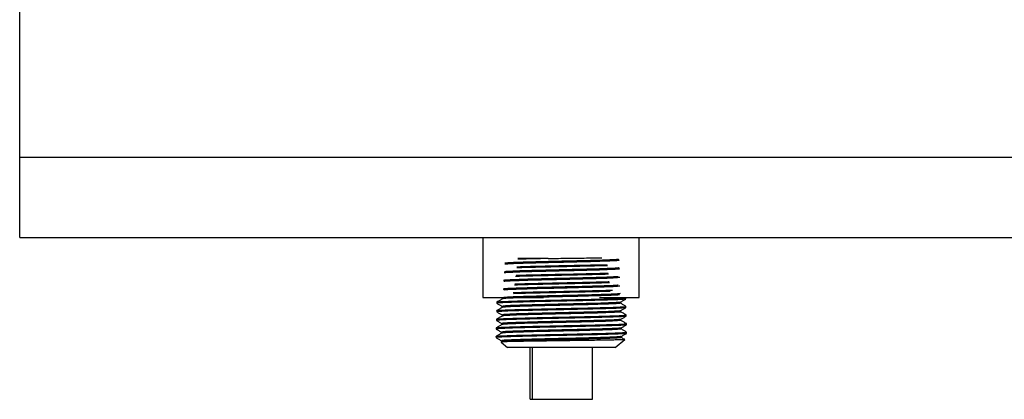
# Paper-space layout 'Sheet2' of a CAD drawing. Units: inches. Extents: x -284 to 586, y 9 to 376.
# Drawn here: x 173 to 181, y 21 to 23 of the extents above; entities that cross this region are included whole.
import ezdxf

# ---------------------------------------------------------------- set-up
doc = ezdxf.new("R2010")
doc.units = ezdxf.units.IN
doc.header["$MEASUREMENT"] = 0

psp = doc.layouts.new('Sheet2')

# ---------------------------------------------------------------- linework, layer by layer
at = {"color": 7, "linetype": 'Continuous', "lineweight": 25, "ltscale": 35}
for p, q in [((173.3802, 22.2887), (173.3802, 23.4268)), ((173.3802, 22.2887), (184.7005, 22.2887)), ((173.3802, 21.7042), (173.3802, 22.2887)), ((173.3802, 21.7042), (184.7005, 21.7042)), ((176.7489, 21.7042), (176.7489, 21.2667)), ((177.8864, 21.2667), (177.8864, 21.7042)), ((176.995, 21.492), (177.0223, 21.4928)), ((177.2233, 21.5516), (177.0024, 21.5516)), ((177.5902, 21.506), (177.6522, 21.5079)), ((176.991, 21.4293), (177.0574, 21.4313)), ((177.6604, 21.383), (177.6687, 21.3833)), ((176.7489, 21.2667), (177.1906, 21.2667)), ((176.8514, 21.2342), (176.8511, 21.2256)), ((176.8903, 21.2029), (176.8903, 21.1953)), ((176.892, 21.2654), (176.892, 21.2578)), ((176.892, 21.2652), (176.8923, 21.2651)), ((177.5968, 21.2667), (177.8781, 21.2667)), ((177.7492, 21.2264), (177.7492, 21.234)), ((177.7853, 21.2643), (177.7839, 21.2654)), ((177.7884, 21.2569), (177.7881, 21.2655)), ((177.7897, 21.2028), (177.7895, 21.2033)), ((177.79, 21.1943), (177.7898, 21.2029)), ((177.8781, 21.2667), (177.8864, 21.2667)), ((176.8497, 21.1717), (176.8495, 21.1631)), ((176.8514, 21.1717), (176.85, 21.172)), ((176.8887, 21.1404), (176.8887, 21.1328)), ((177.7508, 21.1639), (177.7508, 21.1715)), ((177.7916, 21.1319), (177.7914, 21.1405)), ((176.8481, 21.1092), (176.8479, 21.1006)), ((176.8491, 21.1095), (176.8523, 21.1105)), ((176.8871, 21.0779), (176.8871, 21.0703)), ((177.7524, 21.1014), (177.7524, 21.109)), ((177.7933, 21.0694), (177.7931, 21.078)), ((176.8448, 20.9842), (176.8446, 20.9756)), ((176.8465, 21.0467), (176.8462, 21.0381)), ((176.8854, 21.0154), (176.8854, 21.0078)), ((177.7541, 21.0389), (177.7541, 21.0465)), ((177.7557, 20.9764), (177.7557, 20.984)), ((177.7949, 21.0069), (177.7947, 21.0155)), ((176.8815, 20.9425), (176.929, 20.9027)), ((176.8838, 20.9529), (176.8838, 20.9451)), ((177.7113, 20.9027), (177.7813, 20.9614)), ((177.7113, 20.9027), (176.929, 20.9027)), ((177.0938, 20.5264), (177.0938, 20.9027)), ((177.1093, 20.5264), (177.1093, 20.9027)), ((177.5466, 20.5264), (177.5466, 20.9027)), ((177.0938, 20.5264), (177.1093, 20.5264)), ((177.1093, 20.5264), (177.5466, 20.5264))]:
    psp.add_line(p, q, dxfattribs=at)
for points, knots in [([(177.2233, 21.5516), (177.2481, 21.5519), (177.2981, 21.5526), (177.3751, 21.5536), (177.4506, 21.5546), (177.5224, 21.5556), (177.578, 21.5564), (177.6063, 21.5569), (177.6155, 21.5571)], [0, 0, 0, 0, 0.178223, 0.358957, 0.544953, 0.725244, 0.91079, 1, 1, 1, 1]), ([(177.7397, 21.5387), (177.7374, 21.5379), (177.7324, 21.5363), (177.69, 21.5337), (177.6233, 21.5311), (177.5353, 21.5285), (177.4327, 21.5259), (177.3223, 21.5233), (177.2116, 21.5207), (177.1086, 21.5181), (177.0194, 21.5155), (176.9527, 21.5129), (176.9144, 21.5108), (176.9093, 21.5096), (176.9079, 21.5093)], [0, 0, 0, 0, 0.0805, 0.169143, 0.257802, 0.346469, 0.435158, 0.523855, 0.61257, 0.7013, 0.79004, 0.878801, 0.967569, 1, 1, 1, 1]), ([(177.7385, 21.5463), (177.7363, 21.5456), (177.7314, 21.544), (177.6899, 21.5416), (177.6233, 21.5389), (177.5353, 21.5363), (177.4327, 21.5337), (177.3223, 21.5311), (177.2116, 21.5285), (177.1086, 21.5259), (177.0194, 21.5233), (176.9528, 21.5207), (176.9148, 21.5187), (176.9096, 21.5175), (176.9084, 21.5172)], [0, 0, 0, 0, 0.072934, 0.162601, 0.252283, 0.341975, 0.431688, 0.521409, 0.611149, 0.700904, 0.790669, 0.880455, 0.970248, 1, 1, 1, 1]), ([(177.6552, 21.4993), (177.6402, 21.4988), (177.6072, 21.4978), (177.5453, 21.4963), (177.4746, 21.4946), (177.3985, 21.4929), (177.3209, 21.4912), (177.2426, 21.4895), (177.1671, 21.4879), (177.0956, 21.4862), (177.0373, 21.4847), (177.0068, 21.4838), (176.9949, 21.4834)], [0, 0, 0, 0, 0.087107, 0.191165, 0.298239, 0.402321, 0.509422, 0.613519, 0.720633, 0.824747, 0.931878, 1, 1, 1, 1]), ([(177.2233, 21.5516), (177.2232, 21.5516), (177.1981, 21.551), (177.1481, 21.5499), (177.0793, 21.5483), (177.0299, 21.547), (177.0076, 21.5463), (177.0026, 21.5461)], [0, 0, 0, 0, 0.001562, 0.303078, 0.613335, 0.914892, 1, 1, 1, 1]), ([(177.0223, 21.4928), (177.0538, 21.4937), (177.1089, 21.4951), (177.174, 21.4966), (177.2019, 21.4972)], [0, 0, 0, 0, 0.571905, 1, 1, 1, 1]), ([(177.2019, 21.4972), (177.2243, 21.4977), (177.2908, 21.4992), (177.3589, 21.5007), (177.4041, 21.5016)], [0, 0, 0, 0, 0.3367758, 1, 1, 1, 1]), ([(177.4041, 21.5016), (177.4108, 21.5018), (177.4426, 21.5025), (177.4986, 21.5037), (177.5534, 21.5051), (177.5826, 21.5058), (177.5902, 21.506)], [0, 0, 0, 0, 0.100254, 0.476685, 0.864038, 1, 1, 1, 1]), ([(177.7308, 21.4194), (177.73, 21.4192), (177.7244, 21.4182), (177.6863, 21.4163), (177.6186, 21.4137), (177.5277, 21.4111), (177.4234, 21.4085), (177.3117, 21.4059), (177.2007, 21.4033), (177.0978, 21.4007), (177.0099, 21.398), (176.9441, 21.3954), (176.9039, 21.393), (176.9, 21.3915), (176.8983, 21.3908)], [0, 0, 0, 0, 0.016158, 0.107509, 0.198872, 0.290255, 0.381644, 0.473056, 0.564479, 0.655917, 0.747373, 0.838836, 0.930322, 1, 1, 1, 1]), ([(177.7442, 21.4137), (177.7408, 21.4128), (177.734, 21.4111), (177.6876, 21.4085), (177.6182, 21.4059), (177.5278, 21.4033), (177.4233, 21.4007), (177.3117, 21.3981), (177.2007, 21.3955), (177.0978, 21.3928), (177.0097, 21.3902), (176.9446, 21.3876), (176.9076, 21.3855), (176.9036, 21.3843), (176.9024, 21.3839)], [0, 0, 0, 0, 0.087538, 0.175088, 0.262651, 0.350232, 0.437819, 0.525429, 0.613048, 0.700682, 0.788333, 0.875991, 0.963671, 1, 1, 1, 1]), ([(177.7418, 21.4762), (177.7389, 21.4754), (177.7331, 21.4737), (177.6888, 21.4711), (177.6208, 21.4685), (177.5316, 21.4659), (177.428, 21.4633), (177.317, 21.4607), (177.2062, 21.4581), (177.1032, 21.4555), (177.0146, 21.4529), (176.9485, 21.4502), (176.9106, 21.4481), (176.906, 21.4469), (176.9046, 21.4465)], [0, 0, 0, 0, 0.082917, 0.170804, 0.258712, 0.34663, 0.434563, 0.522513, 0.610471, 0.698451, 0.786438, 0.874444, 0.962464, 1, 1, 1, 1]), ([(177.7408, 21.4838), (177.7381, 21.4831), (177.7323, 21.4814), (177.6887, 21.4789), (177.6209, 21.4763), (177.5316, 21.4737), (177.428, 21.4711), (177.317, 21.4685), (177.2062, 21.4659), (177.1032, 21.4633), (177.0145, 21.4607), (176.9489, 21.4581), (176.9124, 21.4561), (176.9078, 21.455), (176.9069, 21.4548)], [0, 0, 0, 0, 0.078634, 0.168413, 0.258214, 0.348025, 0.437852, 0.527696, 0.617547, 0.707421, 0.797304, 0.887204, 0.97712, 1, 1, 1, 1]), ([(177.6623, 21.437), (177.6504, 21.4366), (177.6206, 21.4357), (177.5631, 21.4342), (177.493, 21.4325), (177.4182, 21.4308), (177.34, 21.4291), (177.2619, 21.4274), (177.1848, 21.4258), (177.1119, 21.4241), (177.0455, 21.4224), (177.0034, 21.4213), (176.9866, 21.4207), (176.9865, 21.4207)], [0, 0, 0, 0, 0.070047, 0.174562, 0.276145, 0.380674, 0.482274, 0.586818, 0.68844, 0.793007, 0.894654, 0.999249, 1, 1, 1, 1]), ([(177.0574, 21.4313), (177.0606, 21.4314), (177.0851, 21.432), (177.1347, 21.4332), (177.1959, 21.4346), (177.2339, 21.4355), (177.246, 21.4357)], [0, 0, 0, 0, 0.056772, 0.433209, 0.820568, 1, 1, 1, 1]), ([(177.246, 21.4357), (177.2859, 21.4366), (177.3544, 21.438), (177.421, 21.4395), (177.4487, 21.4401)], [0, 0, 0, 0, 0.584305, 1, 1, 1, 1]), ([(177.4487, 21.4401), (177.4714, 21.4406), (177.5363, 21.4421), (177.591, 21.4435), (177.6266, 21.4445)], [0, 0, 0, 0, 0.349184, 1, 1, 1, 1]), ([(177.6266, 21.4445), (177.6324, 21.4447), (177.6449, 21.445), (177.6555, 21.4454), (177.6612, 21.4456)], [0, 0, 0, 0, 0.460733, 1, 1, 1, 1]), ([(177.7328, 21.357), (177.7315, 21.3568), (177.7251, 21.3557), (177.6852, 21.3537), (177.6158, 21.3511), (177.5239, 21.3485), (177.4186, 21.3459), (177.3064, 21.3433), (177.1951, 21.3406), (177.0925, 21.338), (177.005, 21.3354), (176.9402, 21.3328), (176.9016, 21.3305), (176.8984, 21.329), (176.8971, 21.3284)], [0, 0, 0, 0, 0.024578, 0.115635, 0.206698, 0.297782, 0.38888, 0.479989, 0.571118, 0.662254, 0.753412, 0.844582, 0.935764, 1, 1, 1, 1]), ([(177.7457, 21.3511), (177.7418, 21.3502), (177.7341, 21.3485), (177.6863, 21.3459), (177.6155, 21.3433), (177.524, 21.3407), (177.4186, 21.338), (177.3064, 21.3354), (177.1951, 21.3328), (177.0925, 21.3302), (177.0048, 21.3276), (176.9408, 21.325), (176.905, 21.323), (176.9017, 21.3218), (176.9008, 21.3215)], [0, 0, 0, 0, 0.087979, 0.17598, 0.263987, 0.352014, 0.440054, 0.528105, 0.616176, 0.704253, 0.792351, 0.880461, 0.968583, 1, 1, 1, 1]), ([(177.6691, 21.3747), (177.6597, 21.3744), (177.6336, 21.3735), (177.58, 21.3721), (177.5119, 21.3704), (177.4371, 21.3688), (177.3599, 21.367), (177.2807, 21.3654), (177.2034, 21.3637), (177.1286, 21.362), (177.0604, 21.3604), (177.0101, 21.359), (176.9868, 21.3582), (176.9803, 21.358)], [0, 0, 0, 0, 0.0564036, 0.1556582, 0.2577897, 0.3570659, 0.4592196, 0.5585202, 0.6607, 0.760014, 0.8622074, 0.9615369, 1, 1, 1, 1]), ([(176.9825, 21.3667), (176.9939, 21.367), (177.0257, 21.3681), (177.0681, 21.3691), (177.0953, 21.3698)], [0, 0, 0, 0, 0.356563, 1, 1, 1, 1]), ([(177.0953, 21.3698), (177.114, 21.3702), (177.1752, 21.3717), (177.2436, 21.3732), (177.2911, 21.3742)], [0, 0, 0, 0, 0.3058895, 1, 1, 1, 1]), ([(177.2911, 21.3742), (177.2958, 21.3743), (177.3263, 21.3749), (177.3835, 21.3761), (177.4461, 21.3775), (177.4816, 21.3783), (177.4923, 21.3786)], [0, 0, 0, 0, 0.069261, 0.445694, 0.833049, 1, 1, 1, 1]), ([(177.4923, 21.3786), (177.5294, 21.3795), (177.5916, 21.3809), (177.6406, 21.3824), (177.6604, 21.383)], [0, 0, 0, 0, 0.596734, 1, 1, 1, 1]), ([(177.7471, 21.2963), (177.7472, 21.2963), (177.7506, 21.2954), (177.7305, 21.2937), (177.6859, 21.2911), (177.6125, 21.2885), (177.5201, 21.2858), (177.4138, 21.2832), (177.3011, 21.2806), (177.1896, 21.278), (177.0871, 21.2754), (177.0002, 21.2728), (176.9361, 21.2702), (176.8975, 21.2677), (176.8952, 21.2661), (176.8941, 21.2654)], [0, 0, 0, 0, 0.000342, 0.084793, 0.169261, 0.253744, 0.338235, 0.422746, 0.507264, 0.591801, 0.67635, 0.760909, 0.845488, 0.930073, 1, 1, 1, 1]), ([(177.7424, 21.2878), (177.7389, 21.2872), (177.7308, 21.2856), (177.6847, 21.2833), (177.6128, 21.2806), (177.5201, 21.278), (177.4138, 21.2754), (177.3011, 21.2728), (177.1896, 21.2702), (177.0871, 21.2676), (177.0002, 21.265), (176.9363, 21.2624), (176.899, 21.2601), (176.8965, 21.2586), (176.8955, 21.258)], [0, 0, 0, 0, 0.065602, 0.153063, 0.240538, 0.328021, 0.415526, 0.503038, 0.590569, 0.678114, 0.765667, 0.853242, 0.940823, 1, 1, 1, 1]), ([(176.97, 21.3039), (176.9711, 21.3039), (176.9895, 21.3045), (177.0294, 21.3056), (177.0853, 21.3071), (177.1226, 21.308), (177.1357, 21.3083)], [0, 0, 0, 0, 0.025848, 0.402293, 0.789659, 1, 1, 1, 1]), ([(177.6761, 21.3124), (177.6695, 21.3122), (177.6464, 21.3114), (177.5971, 21.31), (177.5299, 21.3083), (177.4567, 21.3067), (177.3791, 21.3049), (177.3004, 21.3033), (177.2217, 21.3016), (177.1463, 21.2999), (177.0755, 21.2983), (177.0166, 21.2967), (176.9858, 21.2957), (176.9729, 21.2953)], [0, 0, 0, 0, 0.040331, 0.140222, 0.237322, 0.337238, 0.434351, 0.53428, 0.631409, 0.731353, 0.828502, 0.928467, 1, 1, 1, 1]), ([(177.1357, 21.3083), (177.1718, 21.3091), (177.2369, 21.3105), (177.3059, 21.312), (177.3368, 21.3127)], [0, 0, 0, 0, 0.553522, 1, 1, 1, 1]), ([(177.3368, 21.3127), (177.3586, 21.3131), (177.4273, 21.3146), (177.4911, 21.3161), (177.5346, 21.3171)], [0, 0, 0, 0, 0.318366, 1, 1, 1, 1]), ([(177.5346, 21.3171), (177.5395, 21.3172), (177.5673, 21.3179), (177.6153, 21.3191), (177.6613, 21.3204), (177.6845, 21.3212), (177.6911, 21.3215)], [0, 0, 0, 0, 0.081776, 0.458206, 0.845558, 1, 1, 1, 1]), ([(176.8511, 21.2254), (176.8577, 21.2216), (176.8709, 21.214), (176.8841, 21.2064), (176.8906, 21.2026)], [0, 0, 0, 0, 0.500014, 1, 1, 1, 1]), ([(176.8923, 21.258), (176.8855, 21.2541), (176.872, 21.2463), (176.8585, 21.2385), (176.8517, 21.2345)], [0, 0, 0, 0, 0.499987, 1, 1, 1, 1]), ([(177.7874, 21.2565), (177.7875, 21.2564), (177.7887, 21.2558), (177.7782, 21.2547), (177.7555, 21.2529), (177.7188, 21.2513), (177.6716, 21.2496), (177.6138, 21.2479), (177.5482, 21.2463), (177.4755, 21.2445), (177.399, 21.2429), (177.3196, 21.2412), (177.2409, 21.2395), (177.1638, 21.2378), (177.0917, 21.2362), (177.0255, 21.2345), (176.9682, 21.2328), (176.9204, 21.2311), (176.8842, 21.2294), (176.8609, 21.2278), (176.8504, 21.2265), (176.8521, 21.2257), (176.8525, 21.2256)], [0, 0, 0, 0, 0.006785, 0.060243, 0.115251, 0.168721, 0.223742, 0.27722, 0.332248, 0.385734, 0.44077, 0.494268, 0.549316, 0.602826, 0.657889, 0.711407, 0.766477, 0.820003, 0.875081, 0.928618, 0.983707, 1, 1, 1, 1]), ([(176.8532, 21.2345), (176.8532, 21.2347), (176.8531, 21.2355), (176.8643, 21.2367), (176.8789, 21.2376), (176.8848, 21.238)], [0, 0, 0, 0, 0.189321, 0.674579, 1, 1, 1, 1]), ([(176.8848, 21.238), (176.8998, 21.2387), (176.9291, 21.2401), (176.9773, 21.2416), (177.0008, 21.2424)], [0, 0, 0, 0, 0.510362, 1, 1, 1, 1]), ([(177.748, 21.2338), (177.7482, 21.2338), (177.7516, 21.2328), (177.7307, 21.2311), (177.6843, 21.2284), (177.6097, 21.2258), (177.5161, 21.2232), (177.4089, 21.2206), (177.2957, 21.218), (177.184, 21.2154), (177.0817, 21.2128), (176.9955, 21.2102), (176.9322, 21.2076), (176.8952, 21.2052), (176.8936, 21.2036), (176.8929, 21.2029)], [0, 0, 0, 0, 0.005174, 0.089565, 0.173962, 0.25838, 0.342806, 0.427248, 0.511706, 0.59617, 0.680656, 0.765148, 0.849658, 0.934182, 1, 1, 1, 1]), ([(177.7468, 21.2264), (177.7476, 21.2262), (177.752, 21.2252), (177.7311, 21.2232), (177.6842, 21.2206), (177.6098, 21.218), (177.5161, 21.2154), (177.4089, 21.2128), (177.2957, 21.2102), (177.184, 21.2076), (177.0817, 21.205), (176.9954, 21.2024), (176.9324, 21.1998), (176.8965, 21.1975), (176.8947, 21.196), (176.894, 21.1955)], [0, 0, 0, 0, 0.016667, 0.10108, 0.1855, 0.26994, 0.354389, 0.438853, 0.523333, 0.60782, 0.692328, 0.776843, 0.861375, 0.945922, 1, 1, 1, 1]), ([(177.0008, 21.2424), (177.0152, 21.2428), (177.0482, 21.2437), (177.1074, 21.2451), (177.1544, 21.2462), (177.1781, 21.2468)], [0, 0, 0, 0, 0.274481, 0.632562, 1, 1, 1, 1]), ([(177.1781, 21.2468), (177.1807, 21.2468), (177.208, 21.2474), (177.2624, 21.2486), (177.329, 21.25), (177.3691, 21.2509), (177.3826, 21.2512)], [0, 0, 0, 0, 0.0384, 0.414839, 0.8022, 1, 1, 1, 1]), ([(177.3826, 21.2512), (177.4212, 21.252), (177.4892, 21.2534), (177.5491, 21.2549), (177.575, 21.2555)], [0, 0, 0, 0, 0.566008, 1, 1, 1, 1]), ([(177.575, 21.2555), (177.5937, 21.256), (177.6502, 21.2575), (177.6911, 21.2589), (177.7184, 21.2599)], [0, 0, 0, 0, 0.330866, 1, 1, 1, 1]), ([(177.6133, 21.194), (177.6431, 21.1949), (177.6946, 21.1963), (177.728, 21.1978), (177.742, 21.1984)], [0, 0, 0, 0, 0.578522, 1, 1, 1, 1]), ([(177.7184, 21.2599), (177.7217, 21.2601), (177.7384, 21.2608), (177.7628, 21.262), (177.7792, 21.2633), (177.784, 21.2641), (177.7853, 21.2643)], [0, 0, 0, 0, 0.0943174, 0.4707455, 0.8580953, 1, 1, 1, 1]), ([(177.742, 21.1984), (177.7517, 21.1989), (177.7797, 21.2003), (177.7858, 21.2018), (177.7897, 21.2028)], [0, 0, 0, 0, 0.343391, 1, 1, 1, 1]), ([(177.7489, 21.2338), (177.7555, 21.2376), (177.7687, 21.2452), (177.7818, 21.2529), (177.7884, 21.2567)], [0, 0, 0, 0, 0.499987, 1, 1, 1, 1]), ([(177.7895, 21.2033), (177.7827, 21.2072), (177.7692, 21.215), (177.7557, 21.2228), (177.7489, 21.2267)], [0, 0, 0, 0, 0.500013, 1, 1, 1, 1]), ([(176.8891, 21.133), (176.8823, 21.1291), (176.8688, 21.1213), (176.8552, 21.1135), (176.8484, 21.1096)], [0, 0, 0, 0, 0.49999, 1, 1, 1, 1]), ([(177.7897, 21.1314), (177.7893, 21.1311), (177.7881, 21.1302), (177.7714, 21.1288), (177.7413, 21.1271), (177.699, 21.1254), (177.6456, 21.1237), (177.5835, 21.1221), (177.5133, 21.1203), (177.4382, 21.1187), (177.3591, 21.117), (177.2796, 21.1153), (177.2005, 21.1137), (177.1255, 21.112), (177.0553, 21.1103), (176.9932, 21.1087), (176.9399, 21.1069), (176.8978, 21.1053), (176.8676, 21.1036), (176.8503, 21.102), (176.8493, 21.101), (176.8489, 21.1006)], [0, 0, 0, 0, 0.031386, 0.086505, 0.140084, 0.195215, 0.248806, 0.303951, 0.357549, 0.412701, 0.466307, 0.521467, 0.575085, 0.630256, 0.683887, 0.739073, 0.792712, 0.847906, 0.901552, 0.956753, 1, 1, 1, 1]), ([(176.8496, 21.1629), (176.8562, 21.159), (176.8694, 21.1514), (176.8825, 21.1438), (176.8891, 21.14)], [0, 0, 0, 0, 0.500013, 1, 1, 1, 1]), ([(176.8906, 21.1955), (176.8838, 21.1916), (176.8703, 21.1837), (176.8568, 21.1759), (176.85, 21.172)], [0, 0, 0, 0, 0.499988, 1, 1, 1, 1]), ([(176.85, 21.172), (176.8511, 21.1724), (176.8539, 21.1733), (176.8696, 21.1747), (176.8898, 21.1759), (176.9023, 21.1764), (176.9024, 21.1764)], [0, 0, 0, 0, 0.231229, 0.607682, 0.995057, 1, 1, 1, 1]), ([(177.7888, 21.194), (177.7874, 21.1935), (177.7844, 21.1925), (177.7636, 21.1908), (177.7306, 21.1892), (177.6853, 21.1875), (177.6302, 21.1858), (177.5657, 21.1842), (177.4948, 21.1824), (177.4183, 21.1808), (177.3397, 21.1791), (177.2598, 21.1774), (177.1823, 21.1758), (177.108, 21.1741), (177.0404, 21.1724), (176.9801, 21.1707), (176.93, 21.169), (176.8904, 21.1674), (176.864, 21.1657), (176.8503, 21.1642), (176.851, 21.1634), (176.8512, 21.1631)], [0, 0, 0, 0, 0.046437, 0.099964, 0.155043, 0.208578, 0.263666, 0.317213, 0.372312, 0.425873, 0.480986, 0.534553, 0.589674, 0.64325, 0.698378, 0.751965, 0.807105, 0.860705, 0.915859, 0.969467, 1, 1, 1, 1]), ([(177.7492, 21.1713), (177.7494, 21.1712), (177.7526, 21.1703), (177.7307, 21.1684), (177.6827, 21.1658), (177.6068, 21.1632), (177.5121, 21.1606), (177.404, 21.158), (177.2902, 21.1554), (177.1784, 21.1528), (177.0763, 21.1502), (176.9906, 21.1476), (176.9285, 21.1449), (176.8928, 21.1426), (176.892, 21.1411), (176.8917, 21.1404)], [0, 0, 0, 0, 0.007921, 0.092436, 0.176961, 0.261499, 0.346055, 0.430616, 0.515199, 0.599791, 0.684396, 0.769019, 0.853647, 0.938297, 1, 1, 1, 1]), ([(177.748, 21.1639), (177.7489, 21.1637), (177.753, 21.1626), (177.7312, 21.1606), (177.6825, 21.158), (177.6069, 21.1554), (177.5121, 21.1528), (177.404, 21.1502), (177.2902, 21.1476), (177.1784, 21.145), (177.0763, 21.1424), (176.9906, 21.1397), (176.9287, 21.1371), (176.8942, 21.1349), (176.8931, 21.1335), (176.8927, 21.133)], [0, 0, 0, 0, 0.020856, 0.105383, 0.18992, 0.274468, 0.359036, 0.443608, 0.528202, 0.612805, 0.697422, 0.782056, 0.866695, 0.951356, 1, 1, 1, 1]), ([(176.9024, 21.1764), (176.9155, 21.177), (176.9419, 21.1781), (176.9885, 21.1796), (177.0221, 21.1805), (177.035, 21.1808)], [0, 0, 0, 0, 0.374092, 0.758894, 1, 1, 1, 1]), ([(177.035, 21.1808), (177.0652, 21.1816), (177.123, 21.183), (177.1902, 21.1845), (177.2222, 21.1852)], [0, 0, 0, 0, 0.522879, 1, 1, 1, 1]), ([(177.2222, 21.1852), (177.2419, 21.1856), (177.31, 21.1871), (177.379, 21.1886), (177.4282, 21.1896)], [0, 0, 0, 0, 0.287665, 1, 1, 1, 1]), ([(177.2676, 21.1237), (177.305, 21.1245), (177.3748, 21.1259), (177.4419, 21.1274), (177.473, 21.1281)], [0, 0, 0, 0, 0.535423, 1, 1, 1, 1]), ([(177.4282, 21.1896), (177.4316, 21.1897), (177.4603, 21.1903), (177.5136, 21.1915), (177.5716, 21.1929), (177.6031, 21.1937), (177.6133, 21.194)], [0, 0, 0, 0, 0.050977, 0.427412, 0.814768, 1, 1, 1, 1]), ([(177.473, 21.1281), (177.4925, 21.1285), (177.5575, 21.13), (177.6113, 21.1315), (177.649, 21.1325)], [0, 0, 0, 0, 0.300233, 1, 1, 1, 1]), ([(177.649, 21.1325), (177.6521, 21.1326), (177.6738, 21.1332), (177.7102, 21.1344), (177.7429, 21.1358), (177.7573, 21.1366), (177.7618, 21.1369)], [0, 0, 0, 0, 0.06358, 0.440011, 0.827364, 1, 1, 1, 1]), ([(177.7504, 21.1713), (177.757, 21.1751), (177.7702, 21.1827), (177.7834, 21.1903), (177.79, 21.1941)], [0, 0, 0, 0, 0.499986, 1, 1, 1, 1]), ([(177.7911, 21.1408), (177.7844, 21.1447), (177.7708, 21.1525), (177.7573, 21.1603), (177.7505, 21.1642)], [0, 0, 0, 0, 0.500011, 1, 1, 1, 1]), ([(177.752, 21.1088), (177.7586, 21.1126), (177.7718, 21.1202), (177.7849, 21.1278), (177.7915, 21.1316)], [0, 0, 0, 0, 0.499988, 1, 1, 1, 1]), ([(177.7618, 21.1369), (177.7742, 21.1377), (177.7912, 21.1389), (177.7899, 21.1401), (177.7895, 21.1404)], [0, 0, 0, 0, 0.731335, 1, 1, 1, 1]), ([(177.7914, 21.069), (177.7915, 21.0688), (177.7918, 21.068), (177.7783, 21.0667), (177.7517, 21.065), (177.7117, 21.0633), (177.6611, 21.0617), (177.6003, 21.06), (177.5322, 21.0583), (177.4574, 21.0566), (177.3793, 21.0549), (177.2989, 21.0533), (177.2197, 21.0516), (177.1427, 21.0499), (177.0714, 21.0483), (177.0065, 21.0465), (176.951, 21.0449), (176.9057, 21.0432), (176.872, 21.0415), (176.8524, 21.0399), (176.8442, 21.0387), (176.8464, 21.0381), (176.8465, 21.0381)], [0, 0, 0, 0, 0.0203528, 0.07384, 0.1288781, 0.1823719, 0.2374166, 0.2909191, 0.3459723, 0.399486, 0.4545508, 0.5080777, 0.5631565, 0.6166908, 0.6717772, 0.7253194, 0.7804137, 0.8339665, 0.8890715, 0.9426376, 0.9977567, 1, 1, 1, 1]), ([(176.8875, 21.0705), (176.8807, 21.0666), (176.8672, 21.0588), (176.8536, 21.051), (176.8469, 21.0471)], [0, 0, 0, 0, 0.499988, 1, 1, 1, 1]), ([(176.848, 21.1004), (176.8545, 21.0966), (176.8677, 21.0889), (176.8809, 21.0813), (176.8875, 21.0775)], [0, 0, 0, 0, 0.500011, 1, 1, 1, 1]), ([(176.8523, 21.1105), (176.8586, 21.1112), (176.8717, 21.1127), (176.9063, 21.1141), (176.9243, 21.1149)], [0, 0, 0, 0, 0.479795, 1, 1, 1, 1]), ([(177.7503, 21.1088), (177.7507, 21.1086), (177.7535, 21.1077), (177.7306, 21.1058), (177.681, 21.1032), (177.6038, 21.1006), (177.508, 21.098), (177.3991, 21.0954), (177.2848, 21.0928), (177.1728, 21.0902), (177.071, 21.0875), (176.9858, 21.0849), (176.9248, 21.0823), (176.8905, 21.08), (176.8904, 21.0785), (176.8903, 21.0779)], [0, 0, 0, 0, 0.011071, 0.095662, 0.180274, 0.264891, 0.349528, 0.434176, 0.518835, 0.603514, 0.688197, 0.772901, 0.857616, 0.942342, 1, 1, 1, 1]), ([(177.7493, 21.1014), (177.7502, 21.1011), (177.7541, 21.1), (177.7311, 21.098), (177.6809, 21.0954), (177.6039, 21.0928), (177.508, 21.0902), (177.3991, 21.0876), (177.2848, 21.085), (177.1728, 21.0823), (177.071, 21.0797), (176.9858, 21.0771), (176.925, 21.0745), (176.8918, 21.0723), (176.8913, 21.071), (176.8912, 21.0705)], [0, 0, 0, 0, 0.025018, 0.109574, 0.194151, 0.278733, 0.363334, 0.447948, 0.532572, 0.617215, 0.701863, 0.786532, 0.871212, 0.955903, 1, 1, 1, 1]), ([(176.9243, 21.1149), (176.934, 21.1153), (176.9585, 21.1162), (177.0069, 21.1176), (177.0502, 21.1187), (177.0722, 21.1193)], [0, 0, 0, 0, 0.243821, 0.616612, 1, 1, 1, 1]), ([(176.9501, 21.0534), (176.9731, 21.0541), (177.0198, 21.0555), (177.081, 21.057), (177.112, 21.0578)], [0, 0, 0, 0, 0.492371, 1, 1, 1, 1]), ([(177.0722, 21.1193), (177.0726, 21.1193), (177.0953, 21.1199), (177.1434, 21.121), (177.2095, 21.1225), (177.2519, 21.1234), (177.2676, 21.1237)], [0, 0, 0, 0, 0.007668, 0.384118, 0.771489, 1, 1, 1, 1]), ([(177.112, 21.0578), (177.1283, 21.0582), (177.168, 21.0591), (177.2358, 21.0605), (177.2875, 21.0616), (177.3138, 21.0622)], [0, 0, 0, 0, 0.2564335, 0.6231797, 1, 1, 1, 1]), ([(177.3138, 21.0622), (177.3152, 21.0622), (177.3428, 21.0628), (177.3975, 21.0639), (177.4641, 21.0654), (177.5028, 21.0663), (177.5167, 21.0666)], [0, 0, 0, 0, 0.020306, 0.39675, 0.784115, 1, 1, 1, 1]), ([(177.5167, 21.0666), (177.5506, 21.0674), (177.6124, 21.0688), (177.6602, 21.0703), (177.6818, 21.071)], [0, 0, 0, 0, 0.547994, 1, 1, 1, 1]), ([(177.6818, 21.071), (177.6952, 21.0714), (177.7383, 21.0729), (177.7614, 21.0743), (177.7774, 21.0754)], [0, 0, 0, 0, 0.312823, 1, 1, 1, 1]), ([(177.7927, 21.0783), (177.7859, 21.0822), (177.7723, 21.0901), (177.7588, 21.0979), (177.752, 21.1018)], [0, 0, 0, 0, 0.500011, 1, 1, 1, 1]), ([(177.7538, 21.0463), (177.7603, 21.0501), (177.7735, 21.0577), (177.7867, 21.0653), (177.7933, 21.0691)], [0, 0, 0, 0, 0.499989, 1, 1, 1, 1]), ([(177.7774, 21.0754), (177.7786, 21.0755), (177.7863, 21.0761), (177.7936, 21.077), (177.7919, 21.0777), (177.7915, 21.0779)], [0, 0, 0, 0, 0.130044, 0.772386, 1, 1, 1, 1]), ([(176.8858, 21.008), (176.879, 21.0041), (176.8655, 20.9963), (176.8519, 20.9884), (176.8452, 20.9845)], [0, 0, 0, 0, 0.499987, 1, 1, 1, 1]), ([(177.7939, 21.0065), (177.7941, 21.0064), (177.7952, 21.0058), (177.7845, 21.0046), (177.7611, 21.0029), (177.7241, 21.0012), (177.6756, 20.9996), (177.6174, 20.9979), (177.5502, 20.9962), (177.4771, 20.9946), (177.3988, 20.9928), (177.319, 20.9912), (177.2385, 20.9895), (177.1611, 20.9878), (177.0874, 20.9862), (177.0209, 20.9844), (176.9624, 20.9828), (176.9146, 20.9811), (176.8776, 20.9794), (176.8544, 20.9778), (176.8439, 20.9765), (176.8456, 20.9757), (176.8461, 20.9756)], [0, 0, 0, 0, 0.0067024, 0.0617016, 0.11516, 0.170168, 0.2236378, 0.2786574, 0.3321403, 0.3871738, 0.4406636, 0.4957043, 0.5492023, 0.604251, 0.6577598, 0.7128195, 0.7663415, 0.8214153, 0.8749455, 0.9300279, 0.9835655, 1, 1, 1, 1]), ([(176.8471, 21.0471), (176.847, 21.0471), (176.8459, 21.0477), (176.8521, 21.0483), (176.8587, 21.0489), (176.8592, 21.049)], [0, 0, 0, 0, 0.034115, 0.918713, 1, 1, 1, 1]), ([(176.8462, 21.0379), (176.8528, 21.0341), (176.866, 21.0265), (176.8791, 21.0189), (176.8857, 21.0151)], [0, 0, 0, 0, 0.500011, 1, 1, 1, 1]), ([(176.8469, 20.9845), (176.8467, 20.9847), (176.8452, 20.9857), (176.8591, 20.9867), (176.8706, 20.9875)], [0, 0, 0, 0, 0.177189, 1, 1, 1, 1]), ([(176.8592, 21.049), (176.8661, 21.0495), (176.8802, 21.0506), (176.9123, 21.052), (176.9388, 21.053), (176.9501, 21.0534)], [0, 0, 0, 0, 0.359415, 0.728292, 1, 1, 1, 1]), ([(176.8706, 20.9875), (176.8758, 20.9878), (176.8903, 20.9886), (176.9241, 20.99), (176.9586, 20.9912), (176.9786, 20.9918), (176.9797, 20.9919)], [0, 0, 0, 0, 0.213265, 0.589707, 0.977072, 1, 1, 1, 1]), ([(177.7525, 20.9838), (177.7523, 20.9834), (177.7519, 20.9822), (177.7254, 20.9803), (177.6764, 20.978), (177.6069, 20.9756), (177.5222, 20.9733), (177.4265, 20.971), (177.325, 20.9687), (177.2232, 20.9664), (177.1267, 20.964), (177.0405, 20.9617), (176.9695, 20.9594), (176.9179, 20.9571), (176.8879, 20.9549), (176.8864, 20.9536), (176.8858, 20.9529)], [0, 0, 0, 0, 0.0400125, 0.1150525, 0.1900961, 0.2651569, 0.3402218, 0.415303, 0.4903899, 0.5654912, 0.6406002, 0.7157216, 0.7908527, 0.8659942, 0.941147, 1, 1, 1, 1]), ([(177.7514, 21.0463), (177.7519, 21.0461), (177.7546, 21.0451), (177.7305, 21.0432), (177.6793, 21.0406), (177.6008, 21.038), (177.5038, 21.0354), (177.3941, 21.0328), (177.2793, 21.0301), (177.1672, 21.0275), (177.0656, 21.0249), (176.9812, 21.0223), (176.923, 21.0198), (176.8902, 21.0175), (176.888, 21.0161), (176.887, 21.0154)], [0, 0, 0, 0, 0.016723, 0.101172, 0.185639, 0.27012, 0.354609, 0.439118, 0.523633, 0.608167, 0.692714, 0.77727, 0.861845, 0.937073, 1, 1, 1, 1]), ([(177.7507, 21.0389), (177.7516, 21.0386), (177.7553, 21.0374), (177.7309, 21.0354), (177.6792, 21.0328), (177.6008, 21.0302), (177.5038, 21.0275), (177.3941, 21.0249), (177.2793, 21.0223), (177.1672, 21.0197), (177.0656, 21.0171), (176.9811, 21.0145), (176.9231, 21.012), (176.8915, 21.0098), (176.8892, 21.0085), (176.8883, 21.008)], [0, 0, 0, 0, 0.029045, 0.113467, 0.197907, 0.282361, 0.366822, 0.451304, 0.535793, 0.620299, 0.704819, 0.789348, 0.873896, 0.9491, 1, 1, 1, 1]), ([(176.9797, 20.9919), (176.9984, 20.9924), (177.0363, 20.9935), (177.0964, 20.9949), (177.1374, 20.9959), (177.1541, 20.9963)], [0, 0, 0, 0, 0.365485, 0.740934, 1, 1, 1, 1]), ([(177.1541, 20.9963), (177.188, 20.997), (177.2552, 20.9984), (177.3255, 20.9999), (177.3603, 21.0007)], [0, 0, 0, 0, 0.5049724, 1, 1, 1, 1]), ([(177.3603, 21.0007), (177.379, 21.001), (177.4227, 21.002), (177.4903, 21.0034), (177.5357, 21.0045), (177.5587, 21.0051)], [0, 0, 0, 0, 0.26907, 0.629751, 1, 1, 1, 1]), ([(177.5587, 21.0051), (177.5607, 21.0051), (177.5854, 21.0057), (177.6306, 21.0068), (177.6786, 21.0083), (177.7029, 21.0091), (177.7113, 21.0095)], [0, 0, 0, 0, 0.03297, 0.409408, 0.796768, 1, 1, 1, 1]), ([(177.7113, 21.0095), (177.7315, 21.0103), (177.7676, 21.0117), (177.7822, 21.0132), (177.7886, 21.0138)], [0, 0, 0, 0, 0.560591, 1, 1, 1, 1]), ([(177.7943, 21.0158), (177.7875, 21.0197), (177.774, 21.0275), (177.7605, 21.0354), (177.7537, 21.0393)], [0, 0, 0, 0, 0.5000127, 1, 1, 1, 1]), ([(177.7554, 20.9838), (177.762, 20.9876), (177.7752, 20.9952), (177.7884, 21.0029), (177.795, 21.0067)], [0, 0, 0, 0, 0.499988, 1, 1, 1, 1]), ([(177.7886, 21.0138), (177.7924, 21.0143), (177.7977, 21.015), (177.7926, 21.0156), (177.7912, 21.0158)], [0, 0, 0, 0, 0.725495, 1, 1, 1, 1]), ([(176.8446, 20.9754), (176.8512, 20.9716), (176.8643, 20.964), (176.8775, 20.9564), (176.8841, 20.9526)], [0, 0, 0, 0, 0.500013, 1, 1, 1, 1]), ([(177.7806, 20.9617), (177.7809, 20.9617), (177.7836, 20.9613), (177.7757, 20.9606), (177.7563, 20.9596), (177.7236, 20.9586), (177.6794, 20.9576), (177.6255, 20.9566), (177.5626, 20.9557), (177.4937, 20.9547), (177.4196, 20.9537), (177.3438, 20.9527), (177.2669, 20.9517), (177.1927, 20.9508), (177.1218, 20.9497), (177.0575, 20.9488), (177.0005, 20.9478), (176.9535, 20.9468), (176.9167, 20.9458), (176.8927, 20.9448), (176.8805, 20.944), (176.8817, 20.9435), (176.8822, 20.9433)], [0, 0, 0, 0, 0.008233, 0.063643, 0.117221, 0.17236, 0.225749, 0.280704, 0.333813, 0.388487, 0.441243, 0.495546, 0.548023, 0.602029, 0.654296, 0.708091, 0.760135, 0.813712, 0.865396, 0.918598, 0.96998, 1, 1, 1, 1]), ([(177.7532, 20.9764), (177.7531, 20.9759), (177.753, 20.9745), (177.7256, 20.9725), (177.6763, 20.9701), (177.6069, 20.9678), (177.5222, 20.9655), (177.4265, 20.9632), (177.325, 20.9609), (177.2232, 20.9585), (177.1267, 20.9562), (177.0405, 20.9539), (176.9695, 20.9516), (176.9179, 20.9493), (176.8879, 20.9471), (176.8864, 20.9457), (176.8858, 20.9451)], [0, 0, 0, 0, 0.051267, 0.12543, 0.199596, 0.273779, 0.347967, 0.42217, 0.49638, 0.570603, 0.644834, 0.719077, 0.79333, 0.867593, 0.941868, 1, 1, 1, 1]), ([(177.7808, 20.9621), (177.7791, 20.963), (177.7707, 20.9679), (177.7622, 20.9728), (177.7554, 20.9767)], [0, 0, 0, 0, 0.199976, 1, 1, 1, 1])]:
    psp.add_open_spline(points, degree=3, knots=knots, dxfattribs=at)

doc.saveas('drawing.dxf')
